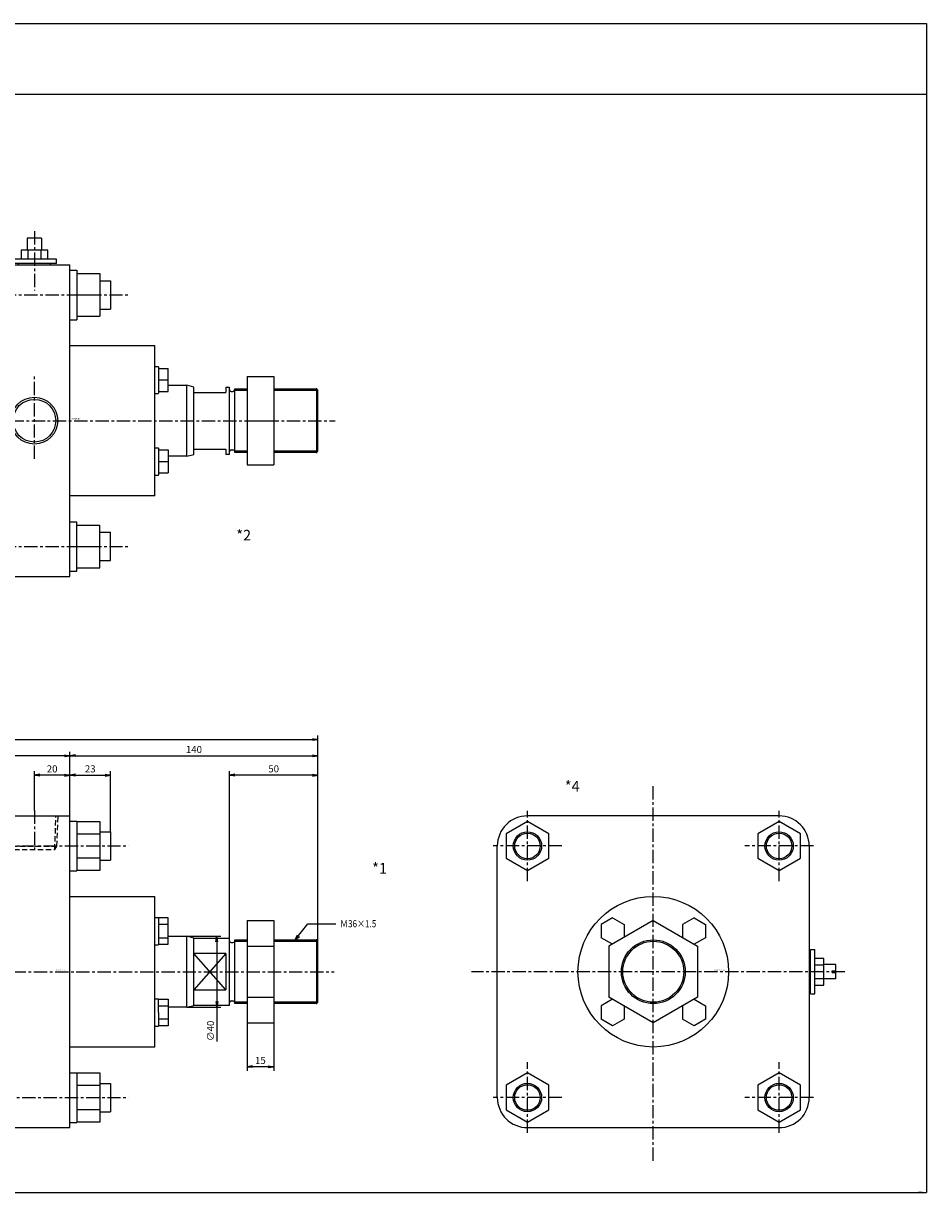
# Model space of a CAD drawing. Units: millimetres. Extents: x -586 to 564, y -330 to 330.
# Drawn here: x 55 to 564, y -330 to 330 of the extents above; entities that cross this region are included whole.
import ezdxf

# ---------------------------------------------------------------- set-up
doc = ezdxf.new("R2010")
doc.units = ezdxf.units.MM
doc.linetypes.add('CENTER', pattern=[12, 7.5, -1.5, 1.5, -1.5])
doc.linetypes.add('DASHED', pattern=[4.5, 3, -1.5])
doc.styles.get("Standard").update_dxf_attribs({"font": 'ROMANS', "bigfont": 'EXTFONT'})
doc.dimstyles.new('DIMSTYLE_FULLSCALE', dxfattribs={"dimtxt": 2.5, "dimasz": 2.5, "dimexe": 1.25, "dimexo": 0.625, "dimtad": 1, "dimtxsty": 'Standard', "dimblk": 'CLOSED', "dimcen": 2.5, "dimadec": 0, "dimazin": 0, "dimtfac": 1, "dimtmove": 0, "dimatfit": 3, "dimldrblk": 'CLOSED', "dimfxl": 1, "dimarcsym": 0})

# ---------------------------------------------------------------- blocks, each defined once
blk = doc.blocks.new('DTL0001')
at = {"color": 0, "linetype": 'Continuous'}
for p, q in [((-190, 0), (-190, -34)), ((-190, 0), (-165, 0)), ((-165, 0), (-165, -176)), ((-165, 0), (-121, 0)), ((-121, 0), (-121, -176)), ((-24, 0), (20, 0)), ((-24, -176), (-24, 0)), ((20, -176), (20, 0)), ((-207, -30.86), (-207, -3.14)), ((-207, -3.14), (-194, -3.14)), ((-194, -31), (-194, -3)), ((-190, -3), (-194, -3)), ((-121, -3.75), (-24, -3.75)), ((20, -3), (24, -3)), ((24, -3), (24, -31)), ((24, -3.14), (37, -3.14)), ((37, -3.14), (37, -30.86)), ((-207, -9), (-213, -9)), ((-213, -25), (-213, -9)), ((-207, -10.07), (-194, -10.07)), ((-24, -9.54), (-121, -9.54)), ((24, -10.07), (37, -10.07)), ((37, -9), (43, -9)), ((43, -9), (43, -25)), ((-189, -159), (-189, -17)), ((-207, -25), (-213, -25)), ((-194, -23.93), (-207, -23.93)), ((-121, -24.46), (-24, -24.46)), ((37, -23.93), (24, -23.93)), ((37, -25), (43, -25)), ((-260.06, -56.41), (-206.06, -30.66)), ((-194, -30.86), (-207, -30.86)), ((-190, -31), (-194, -31)), ((20, -31), (24, -31)), ((37, -30.86), (24, -30.86)), ((-190, -34), (-189, -34)), ((20, -45.5), (68, -45.5)), ((68, -130.5), (68, -45.5)), ((-245, -53), (-189, -53)), ((-200, -123), (-200, -53)), ((68, -57.32), (70, -57.32)), ((70, -57.51), (70, -72.52)), ((75.5, -57.51), (70, -57.51)), ((75.5, -72.52), (75.5, -57.51)), ((120, -59.1), (120, -116.9)), ((120, -59.1), (135, -59.1)), ((135, -59.1), (135, -116.9)), ((75.5, -61.27), (70, -61.27)), ((70, -68.77), (75.5, -68.77)), ((70, -72.52), (75.5, -72.52)), ((75.5, -68), (86, -68)), ((90, -69), (86, -68)), ((86, -108), (86, -68)), ((90, -107), (90, -69)), ((90, -69), (110, -69)), ((110, -107), (110, -69)), ((111, -71.5), (112, -71.5)), ((113, -106), (113, -70)), ((113, -70), (120, -70)), ((135, -70), (159.19, -70)), ((160, -70.81), (159.19, -70)), ((159.19, -70), (159.19, -106)), ((160, -105.19), (160, -70.81)), ((68, -72.72), (70, -72.72)), ((108, -77.75), (90, -77.75)), ((108, -77.75), (108, -98.25)), ((120, -73.57), (135, -73.57)), ((90, -98.25), (108, -98.25)), ((68, -103.28), (70, -103.28)), ((70, -103.48), (70, -103.28)), ((70, -103.48), (75.5, -103.48)), ((70, -110.98), (70, -103.48)), ((75.5, -103.48), (75.5, -118.49)), ((111, -104.5), (112, -104.5)), ((120, -102.43), (135, -102.43)), ((160, -105.19), (159.19, -106)), ((70, -107.23), (75.5, -107.23)), ((70, -110.98), (70, -118.49)), ((86, -108), (75.5, -108)), ((86, -108), (90, -107)), ((110, -107), (90, -107)), ((120, -106), (113, -106)), ((159.19, -106), (135, -106)), ((68, -118.68), (70, -118.68)), ((75.5, -114.73), (70, -114.73)), ((75.5, -118.49), (70, -118.49)), ((70, -118.68), (70, -118.49)), ((120, -116.9), (135, -116.9)), ((-206.06, -145.34), (-260.06, -119.59)), ((-189, -123), (-245, -123)), ((68, -130.5), (20, -130.5)), ((-207, -145.14), (-194, -145.14)), ((-207, -172.86), (-207, -145.14)), ((-190, -145), (-194, -145)), ((-194, -173), (-194, -145)), ((-190, -176), (-190, -142)), ((-190, -142), (-189, -142)), ((20, -145), (24, -145)), ((24, -145), (24, -173)), ((24, -145.14), (37, -145.14)), ((37, -145.14), (37, -172.86)), ((-207, -151), (-213, -151)), ((-213, -167), (-213, -151)), ((-121, -151.54), (-24, -151.54)), ((37, -151), (43, -151)), ((43, -151), (43, -167)), ((-207, -152.07), (-194, -152.07)), ((24, -152.07), (37, -152.07)), ((-207, -167), (-213, -167)), ((-194, -165.93), (-207, -165.93)), ((-24, -166.46), (-121, -166.46)), ((37, -165.93), (24, -165.93)), ((37, -167), (43, -167)), ((-194, -172.86), (-207, -172.86)), ((-190, -173), (-194, -173)), ((-165, -176), (-190, -176)), ((-121, -176), (-165, -176)), ((-24, -172.25), (-121, -172.25)), ((-24, -176), (20, -176)), ((20, -173), (24, -173)), ((37, -172.86), (24, -172.86))]:
    blk.add_line(p, q, dxfattribs=at)
at = {"color": 4, "linetype": 'CENTER'}
for p, q in [((-145, 3.06), (-145, -20.74)), ((0, 3.06), (0, -20.74)), ((-222.84, -17), (53.18, -17)), ((-245, -133), (-245, -43)), ((-300.35, -88), (169.18, -88)), ((-222.84, -159), (53.18, -159))]:
    blk.add_line(p, q, dxfattribs=at)
at = {"color": 4, "linetype": 'DASHED'}
for p, q in [((-158.33, 0), (-157.73, -17.03)), ((-132.27, -17.03), (-131.67, 0)), ((-13.33, 0), (-12.73, -17.03)), ((12.73, -17.03), (13.33, 0)), ((-157.73, -17.03), (-156.5, -19)), ((-133.5, -19), (-132.27, -17.03)), ((-12.73, -17.03), (-11.5, -19)), ((11.5, -19), (12.73, -17.03))]:
    blk.add_line(p, q, dxfattribs=at)
at = {"color": 0, "linetype": 'DASHED'}
for p, q in [((-157.16, 0), (-156.5, -19)), ((-133.5, -19), (-132.84, 0)), ((-12.16, 0), (-11.5, -19)), ((11.5, -19), (12.16, 0)), ((-157.73, -17.03), (-132.27, -17.03)), ((-156.5, -19), (-133.5, -19)), ((-12.73, -17.03), (12.73, -17.03)), ((-11.5, -19), (11.5, -19))]:
    blk.add_line(p, q, dxfattribs=at)
at = {"color": 4, "linetype": 'Continuous'}
for p, q in [((113, -70.81), (120, -70.81)), ((135, -70.81), (160, -70.81)), ((108, -77.75), (90, -98.25)), ((108, -98.25), (90, -77.75)), ((120, -105.19), (113, -105.19)), ((160, -105.19), (135, -105.19))]:
    blk.add_line(p, q, dxfattribs=at)
at = {"color": 0, "linetype": 'Continuous'}
for radius in [20, 17.5]:
    blk.add_circle((-245, -88), radius, dxfattribs=at)
for centre, radius, start, end in [((-245, -88), 35, 90, 270), ((111, -70.5), 1, 180, 270), ((112, -70.5), 1, 270, 0), ((111, -105.5), 1, 90, 180), ((112, -105.5), 1, 0, 90)]:
    blk.add_arc(centre, radius, start, end, dxfattribs=at)
at = {"color": 0}
for p in [(-145, 0), (0, 0), (0, 0), (159.19, -70), (159.19, -106), (159.19, -106)]:
    blk.add_point(p, dxfattribs=at)
at = {"color": 0, "insert": (12.11, -87.26), "char_height": 0.5, "attachment_point": 7}
blk.add_mtext('{\\W1;BN-6102B-CB-160}', dxfattribs=at)
blk = doc.blocks.new('DTL0002')
at = {"color": 4, "linetype": 'CENTER'}
for p, q in [((-145, 106.9), (-145, 73.42)), ((0, 106.9), (0, 73.42)), ((-221.72, 71), (53.8, 71)), ((-245, 55.64), (-245, -53.6)), ((-145, 22.56), (-145, -23.46)), ((0, -21.56), (0, 25.08)), ((-301.52, 0), (169.72, 0)), ((-221.72, -71), (53.8, -71))]:
    blk.add_line(p, q, dxfattribs=at)
at = {"color": 0, "linetype": 'Continuous'}
for p, q in [((-149, 103), (-149, 96.2)), ((-141, 103), (-149, 103)), ((-141, 103), (-141, 96.2)), ((4, 103), (-4, 103)), ((-4, 103), (-4, 96.2)), ((4, 103), (4, 96.2)), ((-137.49, 96.2), (-152.51, 96.2)), ((-152.51, 96.2), (-152.51, 91.2)), ((-148.75, 96.2), (-148.75, 91.2)), ((-141.25, 91.2), (-141.25, 96.2)), ((-137.49, 91.2), (-137.49, 96.2)), ((7.51, 96.2), (-7.51, 96.2)), ((-7.51, 96.2), (-7.51, 91.2)), ((-3.75, 96.2), (-3.75, 91.2)), ((3.75, 91.2), (3.75, 96.2)), ((7.51, 91.2), (7.51, 96.2)), ((-190, 88), (-190, 54)), ((-190, 88), (-165, 88)), ((-165, 88), (-121, 88)), ((-165, 88), (-165, -88)), ((-157.5, 88.7), (-157.5, 91.2)), ((-132.5, 91.2), (-157.5, 91.2)), ((-132.5, 88.7), (-157.5, 88.7)), ((-154, 88), (-154, 88.7)), ((-136, 88), (-136, 88.7)), ((-132.5, 88.7), (-132.5, 91.2)), ((-121, 88), (-121, -88)), ((-24, -88), (-24, 88)), ((-24, 88), (20, 88)), ((12.5, 91.2), (-12.5, 91.2)), ((-12.5, 88.7), (-12.5, 91.2)), ((12.5, 88.7), (-12.5, 88.7)), ((-9, 88), (-9, 88.7)), ((9, 88), (9, 88.7)), ((12.5, 88.7), (12.5, 91.2)), ((20, -88), (20, 88)), ((-207, 83), (-207, 59)), ((-194, 83), (-207, 83)), ((-190, 85), (-194, 85)), ((-194, 85), (-194, 57)), ((-121, 84.25), (-24, 84.25)), ((20, 85), (24, 85)), ((24, 85), (24, 57)), ((24, 83), (37, 83)), ((37, 83), (37, 59)), ((-213, 79), (-213, 63)), ((-207, 79), (-213, 79)), ((-24, 78.46), (-121, 78.46)), ((37, 79), (43, 79)), ((43, 79), (43, 63)), ((-194, 71), (-207, 71)), ((-189, -71), (-189, 71)), ((24, 71), (37, 71)), ((-207, 63), (-213, 63)), ((-121, 63.54), (-24, 63.54)), ((37, 63), (43, 63)), ((-194, 59), (-207, 59)), ((-190, 57), (-194, 57)), ((-190, 54), (-189, 54)), ((20, 57), (24, 57)), ((24, 59), (37, 59)), ((-280, 40), (-280, 20)), ((-280, 40), (-200, 40)), ((-265, 42), (-225, 42)), ((-265, 42), (-265, 40)), ((-227.5, 46), (-262.5, 46)), ((-262.5, 46), (-262.5, 42)), ((-227.5, 46), (-227.5, 42)), ((-225, 42), (-225, 40)), ((-200, 43), (-200, 40)), ((-200, 43), (-189, 43)), ((20, 42.5), (68, 42.5)), ((68, -42.5), (68, 42.5)), ((-260.06, 36), (-189, 36)), ((68, 30.68), (70, 30.68)), ((70, 30.49), (70, 15.48)), ((70, 29.48), (75.5, 29.48)), ((75.5, 16.48), (75.5, 29.48)), ((-280, 20), (-200, 20)), ((-262.5, 20), (-262.5, -20)), ((-260.06, 24), (-189, 24)), ((-227.5, 20), (-227.5, -20)), ((-200, 20), (-200, 17)), ((70, 22.98), (75.5, 22.98)), ((75.5, 20), (86, 20)), ((90, 19), (86, 20)), ((86, -20), (86, 20)), ((120, 25), (120, -25)), ((120, 25), (135, 25)), ((135, 25), (135, -25)), ((-200, 17), (-189, 17)), ((68, 15.28), (70, 15.28)), ((70, 16.48), (75.5, 16.48)), ((90, -19), (90, 19)), ((90, 16), (108, 16)), ((108, 19), (108, 16)), ((108, 19), (110, 19)), ((110, -19), (110, 19)), ((111, 16.5), (112, 16.5)), ((113, 18), (120, 18)), ((113, -18), (113, 18)), ((135, 18), (159.19, 18)), ((159.19, 18), (159.19, -18)), ((160, 17.19), (159.19, 18)), ((160, -17.19), (160, 17.19)), ((120, 0), (135, 0)), ((-200, -17), (-200, -20)), ((-200, -17), (-189, -17)), ((68, -15.28), (70, -15.28)), ((70, -15.48), (70, -15.28)), ((70, -15.48), (70, -30.49)), ((70, -16.48), (75.5, -16.48)), ((75.5, -16.48), (75.5, -29.48)), ((86, -20), (90, -19)), ((90, -16), (108, -16)), ((108, -16), (108, -19)), ((110, -19), (108, -19)), ((111, -16.5), (112, -16.5)), ((120, -18), (113, -18)), ((159.19, -18), (135, -18)), ((160, -17.19), (159.19, -18)), ((-280, -20), (-200, -20)), ((-280, -20), (-280, -40)), ((-260.06, -24), (-189, -24)), ((70, -22.98), (75.5, -22.98)), ((86, -20), (75.5, -20)), ((120, -25), (135, -25)), ((68, -30.68), (70, -30.68)), ((70, -29.48), (75.5, -29.48)), ((70, -30.68), (70, -30.49)), ((-260.06, -36), (-189, -36)), ((-280, -40), (-200, -40)), ((-265, -42), (-265, -40)), ((-265, -42), (-225, -42)), ((-262.5, -46), (-262.5, -42)), ((-227.5, -46), (-262.5, -46)), ((-227.5, -46), (-227.5, -42)), ((-225, -42), (-225, -40)), ((-200, -40), (-200, -43)), ((-200, -43), (-189, -43)), ((68, -42.5), (20, -42.5)), ((-207, -83), (-207, -59)), ((-194, -59), (-207, -59)), ((-194, -85), (-194, -57)), ((-190, -57), (-194, -57)), ((-190, -88), (-190, -54)), ((-190, -54), (-189, -54)), ((20, -57), (24, -57)), ((24, -85), (24, -57)), ((24, -59), (37, -59)), ((37, -83), (37, -59)), ((-207, -63), (-213, -63)), ((-213, -79), (-213, -63)), ((-121, -63.54), (-24, -63.54)), ((37, -63), (43, -63)), ((43, -79), (43, -63)), ((-194, -71), (-207, -71)), ((24, -71), (37, -71)), ((-207, -79), (-213, -79)), ((-24, -78.46), (-121, -78.46)), ((37, -79), (43, -79)), ((-194, -83), (-207, -83)), ((-190, -85), (-194, -85)), ((-24, -84.25), (-121, -84.25)), ((20, -85), (24, -85)), ((24, -83), (37, -83)), ((-165, -88), (-190, -88)), ((-121, -88), (-165, -88)), ((-24, -88), (20, -88))]:
    blk.add_line(p, q, dxfattribs=at)
at = {"color": 4, "linetype": 'Continuous'}
for p, q in [((113, 17.19), (120, 17.19)), ((135, 17.19), (160, 17.19)), ((120, -17.19), (113, -17.19)), ((160, -17.19), (135, -17.19))]:
    blk.add_line(p, q, dxfattribs=at)
for centre in [(-145, 0), (0, 0)]:
    blk.add_circle(centre, 13.2, dxfattribs=at)
at = {"color": 0, "linetype": 'Continuous'}
for centre in [(-145, 0), (0, 0)]:
    blk.add_circle(centre, 12.05, dxfattribs=at)
for centre, start, end in [((111, 17.5), 180, 270), ((112, 17.5), 270, 0), ((111, -17.5), 90, 180), ((112, -17.5), 0, 90)]:
    blk.add_arc(centre, 1, start, end, dxfattribs=at)
at = {"color": 0}
for p in [(159.19, 18), (0, 0), (159.19, -18), (159.19, -18)]:
    blk.add_point(p, dxfattribs=at)
at = {"color": 0, "insert": (20.95, 0.79), "char_height": 0.5, "attachment_point": 7}
blk.add_mtext('{\\W1;BN-6102B-CB-160}', dxfattribs=at)
blk = doc.blocks.new('DTL0004')
at = {"color": 4, "linetype": 'CENTER'}
for p, q in [((0, -106.73), (0, 106.23)), ((-71, 51.11), (-71, 90.89)), ((71, 51.11), (71, 90.89)), ((-51.68, 71), (-90.32, 71)), ((90.32, 71), (51.68, 71)), ((108.15, 0), (-102.48, 0)), ((-71, -90.89), (-71, -51.11)), ((71, -90.89), (71, -51.11)), ((-51.68, -71), (-90.32, -71)), ((90.32, -71), (51.68, -71))]:
    blk.add_line(p, q, dxfattribs=at)
at = {"color": 0, "linetype": 'Continuous'}
for p, q in [((71, 88), (-71, 88)), ((-71, 84.86), (-83, 77.93)), ((-59, 77.93), (-71, 84.86)), ((71, 84.86), (59, 77.93)), ((83, 77.93), (71, 84.86)), ((-83, 77.93), (-83, 64.07)), ((-59, 64.07), (-59, 77.93)), ((59, 77.93), (59, 64.07)), ((83, 64.07), (83, 77.93)), ((-88, -71), (-88, 71)), ((88, 71), (88, -71)), ((-83, 64.07), (-71, 57.14)), ((-71, 57.14), (-59, 64.07)), ((59, 64.07), (71, 57.14)), ((71, 57.14), (83, 64.07)), ((-22.98, 30.49), (-29.48, 26.73)), ((-29.48, 26.73), (-29.48, 19.23)), ((0, 28.87), (-25, 14.43)), ((-22.98, 30.49), (-16.48, 26.73)), ((-16.48, 26.73), (-16.48, 19.35)), ((0, 28.87), (25, 14.43)), ((22.98, 30.49), (16.48, 26.73)), ((16.48, 26.73), (16.48, 19.35)), ((22.98, 30.49), (29.48, 26.73)), ((29.48, 26.73), (29.48, 19.23)), ((-23.09, 15.54), (-29.48, 19.23)), ((-25, 14.43), (-25, -14.43)), ((29.48, 19.23), (23.09, 15.54)), ((25, 14.43), (25, -14.43)), ((88, 9), (88.7, 9)), ((88.7, 12.5), (91.2, 12.5)), ((88.7, -12.5), (88.7, 12.5)), ((91.2, -12.5), (91.2, 12.5)), ((96.2, 7.51), (91.2, 7.51)), ((96.2, -7.51), (96.2, 7.51)), ((96.2, 3.75), (91.2, 3.75)), ((103, 4), (96.2, 4)), ((101, -0.5), (101, 0.5)), ((101, 0.5), (103, 0.5)), ((103, 0.5), (103, 4)), ((91.2, -3.75), (96.2, -3.75)), ((103, -4), (96.2, -4)), ((101, -0.5), (103, -0.5)), ((103, -4), (103, -0.5)), ((88, -9), (88.7, -9)), ((88.7, -12.5), (91.2, -12.5)), ((91.2, -7.51), (96.2, -7.51)), ((-23.09, -15.54), (-29.48, -19.23)), ((-29.48, -19.23), (-29.48, -26.73)), ((0, -28.87), (-25, -14.43)), ((-16.48, -19.35), (-16.48, -26.73)), ((25, -14.43), (0, -28.87)), ((16.48, -19.35), (16.48, -26.73)), ((23.09, -15.54), (29.48, -19.23)), ((29.48, -19.23), (29.48, -26.73)), ((-22.98, -30.49), (-29.48, -26.73)), ((-16.48, -26.73), (-22.98, -30.49)), ((22.98, -30.49), (16.48, -26.73)), ((29.48, -26.73), (22.98, -30.49)), ((-71, -57.14), (-83, -64.07)), ((-59, -64.07), (-71, -57.14)), ((71, -57.14), (59, -64.07)), ((83, -64.07), (71, -57.14)), ((-83, -64.07), (-83, -77.93)), ((-59, -77.93), (-59, -64.07)), ((59, -64.07), (59, -77.93)), ((83, -77.93), (83, -64.07)), ((-83, -77.93), (-71, -84.86)), ((-71, -84.86), (-59, -77.93)), ((59, -77.93), (71, -84.86)), ((71, -84.86), (83, -77.93)), ((-71, -88), (71, -88))]:
    blk.add_line(p, q, dxfattribs=at)
for centre, radius in [((-71, 71), 8), ((71, 71), 8), ((0, 0), 42.5), ((0, 0), 18), ((-71, -71), 8), ((71, -71), 8)]:
    blk.add_circle(centre, radius, dxfattribs=at)
at = {"color": 4, "linetype": 'Continuous'}
for centre, radius in [((-71, 71), 7.19), ((71, 71), 7.19), ((0, 0), 17.19), ((-71, -71), 7.19), ((71, -71), 7.19)]:
    blk.add_circle(centre, radius, dxfattribs=at)
at = {"color": 0, "linetype": 'Continuous'}
for centre, start, end in [((-71, 71), 90, 180), ((71, 71), 0, 90), ((-71, -71), 180, 270), ((71, -71), 270, 0)]:
    blk.add_arc(centre, 17, start, end, dxfattribs=at)
at = {"color": 0}
blk.add_point((0, 0), dxfattribs=at)
at = {"color": 0, "insert": (34.65, 0.61), "char_height": 0.5, "attachment_point": 7}
blk.add_mtext('{\\W1;BN-6102B-CB-160}', dxfattribs=at)
blk = doc.blocks.new('_Open')
at = {"color": 0, "linetype": 'ByBlock', "lineweight": -2}
for p, q in [((-1, 0.166667), (0, 0)), ((-1, -0.166667), (0, 0)), ((0, 0), (-1, 0))]:
    blk.add_line(p, q, dxfattribs=at)
blk = doc.blocks.new('*D8')
at = {"color": 0, "linetype": 'ByBlock', "lineweight": -2}
for p, q in [((60.91, -114.69), (60.91, -92.45)), ((77.8, -94.74), (64.03, -94.74)), ((80.91, -117.75), (80.91, -92.45))]:
    blk.add_line(p, q, dxfattribs=at)
at = {"layer": 'Defpoints', "color": 0}
for p in [(60.91, -94.74), (60.91, -114.69), (80.91, -117.75)]:
    blk.add_point(p, dxfattribs=at)
at = {"color": 0, "lineweight": -2, "xscale": 3.114, "yscale": 3.114, "zscale": 3.114, "rotation": 180}
blk.add_blockref('_Open', (60.91, -94.74), dxfattribs=at)
at = {"color": 0, "lineweight": -2, "xscale": 3.114, "yscale": 3.114, "zscale": 3.114}
blk.add_blockref('_Open', (80.91, -94.74), dxfattribs=at)
at = {"color": 0, "insert": (70.91, -91.74), "char_height": 4, "attachment_point": 5}
blk.add_mtext('20', dxfattribs=at)
blk = doc.blocks.new('_Closed')
at = {"color": 0, "linetype": 'ByBlock', "lineweight": -2}
for p, q in [((-1, 0.166667), (0, 0)), ((-1, 0.166667), (-1, -0.166667)), ((0, 0), (-1, -0.166667)), ((0, 0), (-1, 0))]:
    blk.add_line(p, q, dxfattribs=at)
blk = doc.blocks.new('*D9')
at = {"color": 0, "linetype": 'ByBlock', "lineweight": -2}
for p, q in [((84.03, -94.74), (100.8, -94.74)), ((103.91, -126.75), (103.91, -92.45))]:
    blk.add_line(p, q, dxfattribs=at)
at = {"layer": 'Defpoints', "color": 0}
for p in [(103.91, -94.74), (80.91, -117.75), (103.91, -126.75)]:
    blk.add_point(p, dxfattribs=at)
at = {"color": 0, "lineweight": -2, "xscale": 3.114, "yscale": 3.114, "zscale": 3.114, "rotation": 180}
blk.add_blockref('_Open', (80.91, -94.74), dxfattribs=at)
at = {"color": 0, "lineweight": -2, "xscale": 3.114, "yscale": 3.114, "zscale": 3.114}
blk.add_blockref('_Open', (103.91, -94.74), dxfattribs=at)
at = {"color": 0, "insert": (92.41, -91.74), "char_height": 4, "attachment_point": 5}
blk.add_mtext('23', dxfattribs=at)
blk = doc.blocks.new('*D10')
at = {"color": 0, "linetype": 'ByBlock', "lineweight": -2}
for p, q in [((-104.09, -117.75), (-104.09, -81.52)), ((77.8, -83.81), (-100.97, -83.81)), ((80.91, -117.75), (80.91, -81.52))]:
    blk.add_line(p, q, dxfattribs=at)
at = {"layer": 'Defpoints', "color": 0}
for p in [(-104.09, -83.81), (-104.09, -117.75), (80.91, -117.75)]:
    blk.add_point(p, dxfattribs=at)
at = {"color": 0, "lineweight": -2, "xscale": 3.114, "yscale": 3.114, "zscale": 3.114, "rotation": 180}
blk.add_blockref('_Open', (-104.09, -83.81), dxfattribs=at)
at = {"color": 0, "lineweight": -2, "xscale": 3.114, "yscale": 3.114, "zscale": 3.114}
blk.add_blockref('_Open', (80.91, -83.81), dxfattribs=at)
at = {"color": 0, "insert": (-11.59, -80.32), "char_height": 4, "attachment_point": 5}
blk.add_mtext('135+ストローク', dxfattribs=at)
blk = doc.blocks.new('SYM0002')
at = {"color": 7, "linetype": 'Continuous'}
for p, q in [((0, 0), (7.24, 9.12)), ((7.24, 9.12), (23.03, 9.12)), ((0, 0), (1.26, 2.9)), ((0, 0), (2.54, 1.88))]:
    blk.add_line(p, q, dxfattribs=at)
at = {"color": 7, "insert": (25.32, 7.12), "char_height": 4, "attachment_point": 7}
blk.add_mtext('{\\W0.833333;Ｍ36×1.5}', dxfattribs=at)
blk = doc.blocks.new('*D13')
at = {"color": 0, "linetype": 'ByBlock', "lineweight": -2}
for p, q in [((84.03, -83.81), (217.8, -83.81)), ((220.91, -188.56), (220.91, -81.52))]:
    blk.add_line(p, q, dxfattribs=at)
at = {"layer": 'Defpoints', "color": 0}
for p in [(220.91, -83.81), (80.91, -117.75), (220.91, -188.56)]:
    blk.add_point(p, dxfattribs=at)
at = {"color": 0, "lineweight": -2, "xscale": 3.114, "yscale": 3.114, "zscale": 3.114}
for p, rotation in [((80.91, -83.81), 180), ((220.91, -83.81), 360)]:
    blk.add_blockref('_Open', p, dxfattribs=dict(at, rotation=rotation))
at = {"color": 0, "insert": (150.91, -80.81), "char_height": 4, "attachment_point": 5}
blk.add_mtext('140', dxfattribs=at)
blk = doc.blocks.new('*D14')
at = {"color": 0, "linetype": 'ByBlock', "lineweight": -2}
for p, q in [((170.91, -186.75), (170.91, -92.45)), ((217.8, -94.74), (174.03, -94.74)), ((220.91, -188.56), (220.91, -92.45))]:
    blk.add_line(p, q, dxfattribs=at)
at = {"layer": 'Defpoints', "color": 0}
for p in [(170.91, -94.74), (170.91, -186.75), (220.91, -188.56)]:
    blk.add_point(p, dxfattribs=at)
at = {"color": 0, "lineweight": -2, "xscale": 3.114, "yscale": 3.114, "zscale": 3.114, "rotation": 180}
blk.add_blockref('_Open', (170.91, -94.74), dxfattribs=at)
at = {"color": 0, "lineweight": -2, "xscale": 3.114, "yscale": 3.114, "zscale": 3.114}
blk.add_blockref('_Open', (220.91, -94.74), dxfattribs=at)
at = {"color": 0, "insert": (195.91, -91.74), "char_height": 4, "attachment_point": 5}
blk.add_mtext('50', dxfattribs=at)
blk = doc.blocks.new('*D15')
at = {"color": 0, "linetype": 'ByBlock', "lineweight": -2}
for p, q in [((180.91, -234.65), (180.91, -261.62)), ((195.91, -234.65), (195.91, -261.62)), ((192.8, -259.33), (184.03, -259.33))]:
    blk.add_line(p, q, dxfattribs=at)
at = {"layer": 'Defpoints', "color": 0}
for p in [(180.91, -234.65), (195.91, -234.65), (180.91, -259.33)]:
    blk.add_point(p, dxfattribs=at)
at = {"color": 0, "lineweight": -2, "xscale": 3.114, "yscale": 3.114, "zscale": 3.114, "rotation": 180}
blk.add_blockref('_Open', (180.91, -259.33), dxfattribs=at)
at = {"color": 0, "lineweight": -2, "xscale": 3.114, "yscale": 3.114, "zscale": 3.114}
blk.add_blockref('_Open', (195.91, -259.33), dxfattribs=at)
at = {"color": 0, "insert": (188.41, -256.33), "char_height": 4, "attachment_point": 5}
blk.add_mtext('15', dxfattribs=at)
blk = doc.blocks.new('*D16')
at = {"color": 0, "linetype": 'ByBlock', "lineweight": -2}
for p, q in [((146.91, -185.75), (166.07, -185.75)), ((163.79, -188.86), (163.79, -222.64)), ((146.91, -225.75), (166.07, -225.75)), ((163.79, -225.75), (163.79, -245.17))]:
    blk.add_line(p, q, dxfattribs=at)
at = {"layer": 'Defpoints', "color": 0}
for p in [(146.91, -185.75), (146.91, -225.75), (163.79, -225.75)]:
    blk.add_point(p, dxfattribs=at)
at = {"color": 0, "lineweight": -2, "xscale": 3.114, "yscale": 3.114, "zscale": 3.114}
for p, rotation in [((163.79, -185.75), 90.00000000000004), ((163.79, -225.75), 270.0000000000001)]:
    blk.add_blockref('_Open', p, dxfattribs=dict(at, rotation=rotation))
at = {"color": 0, "insert": (160.79, -239.12), "char_height": 4, "attachment_point": 5, "rotation": 90}
blk.add_mtext('∅40', dxfattribs=at)
blk = doc.blocks.new('*D21')
at = {"color": 0, "linetype": 'ByBlock', "lineweight": -2}
for p, q in [((-219.09, -205.75), (-219.09, -72.31)), ((220.91, -188.56), (220.91, -72.31)), ((-215.97, -74.59), (217.8, -74.59))]:
    blk.add_line(p, q, dxfattribs=at)
at = {"layer": 'Defpoints', "color": 0}
for p in [(220.91, -74.59), (220.91, -188.56), (-219.09, -205.75)]:
    blk.add_point(p, dxfattribs=at)
at = {"color": 0, "lineweight": -2, "xscale": 3.114, "yscale": 3.114, "zscale": 3.114}
for p, rotation in [((-219.09, -74.59), 180), ((220.91, -74.59), 360)]:
    blk.add_blockref('_Open', p, dxfattribs=dict(at, rotation=rotation))
at = {"color": 0, "insert": (0.91, -71.1), "char_height": 4, "attachment_point": 5}
blk.add_mtext('390+ストローク', dxfattribs=at)

msp = doc.modelspace()

# ---------------------------------------------------------------- linework, layer by layer
at = {"color": 7, "linetype": 'Continuous'}
for p, q in [((-585.7, 329.58), (564.3, 329.58)), ((564.3, 329.58), (564.3, -330.42)), ((-585.7, 289.58), (564.3, 289.58)), ((-585.7, -330.42), (564.3, -330.42))]:
    msp.add_line(p, q, dxfattribs=at)

# ---------------------------------------------------------------- block references
at = {"color": 7}
for name, p in [('DTL0002', (60.91, 105.31)), ('DTL0004', (410.09, -205.75)), ('DTL0001', (60.91, -117.75)), ('SYM0002', (208.01, -187.75))]:
    msp.add_blockref(name, p, dxfattribs=at)

# ---------------------------------------------------------------- texts
at = {"color": 7, "attachment_point": 7}
for s, insert, char_height in [('{\\W1;*2}', (174.8, 37.68), 6), ('{\\W1;*4}', (360.17, -104.05), 6), ('{\\W1;*1}', (251.47, -150.35), 6), ('{\\W0.833333;ＧＲＡＮ-0017}', (559.58, -329.96), 0.5)]:
    msp.add_mtext(s, dxfattribs=dict(at, insert=insert, char_height=char_height))

# ---------------------------------------------------------------- dimensions: what is measured, and where the dimension line sits
at = {"color": 7}
for base, p1, p2, angle, text, override, picture, middle in [((220.91, -74.59), (-219.09, -205.75), (220.91, -188.56), 180, '390+ストローク', {"dimscale": 1, "dimtxt": 4, "dimasz": 3.114, "dimexe": 2.286, "dimexo": 0, "dimgap": 1, "dimtad": 1, "dimtih": 0, "dimtoh": 0, "dimdec": 0, "dimdsep": 46, "dimblk1": 'Open', "dimblk2": 'Open', "dimsah": 1, "dimse1": 0, "dimse2": 0, "dimtmove": 0}, '*D21', (0.91, -74.59)), ((163.79, -225.75), (146.91, -185.75), (146.91, -225.75), 90, '∅<>', {"dimscale": 1, "dimtxt": 4, "dimasz": 3.114, "dimexe": 2.286, "dimexo": 0, "dimgap": 1, "dimtad": 1, "dimtih": 0, "dimtoh": 0, "dimdec": 0, "dimlfac": 1, "dimdsep": 46, "dimblk1": 'Open', "dimblk2": 'Open', "dimsah": 1, "dimse1": 0, "dimse2": 0, "dimtmove": 0}, '*D16', (163.79, -239.12))]:
    dim = msp.add_linear_dim(base=base, p1=p1, p2=p2, angle=angle, text=text, dimstyle='DIMSTYLE_FULLSCALE', override=override, dxfattribs=at)
    dim.commit()
    dim.dimension.update_dxf_attribs({"geometry": picture, "text_midpoint": middle, "dimtype": 160})
dim = msp.add_linear_dim(base=(-104.09, -83.81), p1=(80.91, -117.75), p2=(-104.09, -117.75), text='135+ストローク', dimstyle='DIMSTYLE_FULLSCALE', override={"dimscale": 1, "dimtxt": 4, "dimasz": 3.114, "dimexe": 2.286, "dimexo": 0, "dimgap": 1, "dimtad": 1, "dimtih": 0, "dimtoh": 0, "dimdec": 0, "dimdsep": 46, "dimblk1": 'Open', "dimblk2": 'Open', "dimsah": 1, "dimse1": 0, "dimse2": 0, "dimtmove": 0}, dxfattribs=at)
dim.commit()
dim.dimension.update_dxf_attribs({"geometry": '*D10', "text_midpoint": (-11.59, -83.81), "dimtype": 160})
for base, p2, picture, middle in [((220.91, -83.81), (220.91, -188.56), '*D13', (150.91, -83.81)), ((103.91, -94.74), (103.91, -126.75), '*D9', (92.41, -94.74))]:
    dim = msp.add_linear_dim(base=base, p1=(80.91, -117.75), p2=p2, angle=180, dimstyle='DIMSTYLE_FULLSCALE', override={"dimscale": 1, "dimtxt": 4, "dimasz": 3.114, "dimexe": 2.286, "dimexo": 0, "dimgap": 1, "dimtad": 1, "dimtih": 0, "dimtoh": 0, "dimdec": 0, "dimlfac": 1, "dimdsep": 46, "dimblk1": 'Open', "dimblk2": 'Open', "dimsah": 1, "dimse1": 1, "dimse2": 0, "dimtmove": 0}, dxfattribs=at)
    dim.commit()
    dim.dimension.update_dxf_attribs({"geometry": picture, "text_midpoint": middle, "dimtype": 160})
for base, p1, p2, picture, middle in [((60.91, -94.74), (80.91, -117.75), (60.91, -114.69), '*D8', (70.91, -94.74)), ((170.91, -94.74), (220.91, -188.56), (170.91, -186.75), '*D14', (195.91, -94.74)), ((180.91, -259.33), (195.91, -234.65), (180.91, -234.65), '*D15', (188.41, -259.33))]:
    dim = msp.add_linear_dim(base=base, p1=p1, p2=p2, dimstyle='DIMSTYLE_FULLSCALE', override={"dimscale": 1, "dimtxt": 4, "dimasz": 3.114, "dimexe": 2.286, "dimexo": 0, "dimgap": 1, "dimtad": 1, "dimtih": 0, "dimtoh": 0, "dimdec": 0, "dimlfac": 1, "dimdsep": 46, "dimblk1": 'Open', "dimblk2": 'Open', "dimsah": 1, "dimse1": 0, "dimse2": 0, "dimtmove": 0}, dxfattribs=at)
    dim.commit()
    dim.dimension.update_dxf_attribs({"geometry": picture, "text_midpoint": middle, "dimtype": 160})

doc.saveas('drawing.dxf')
